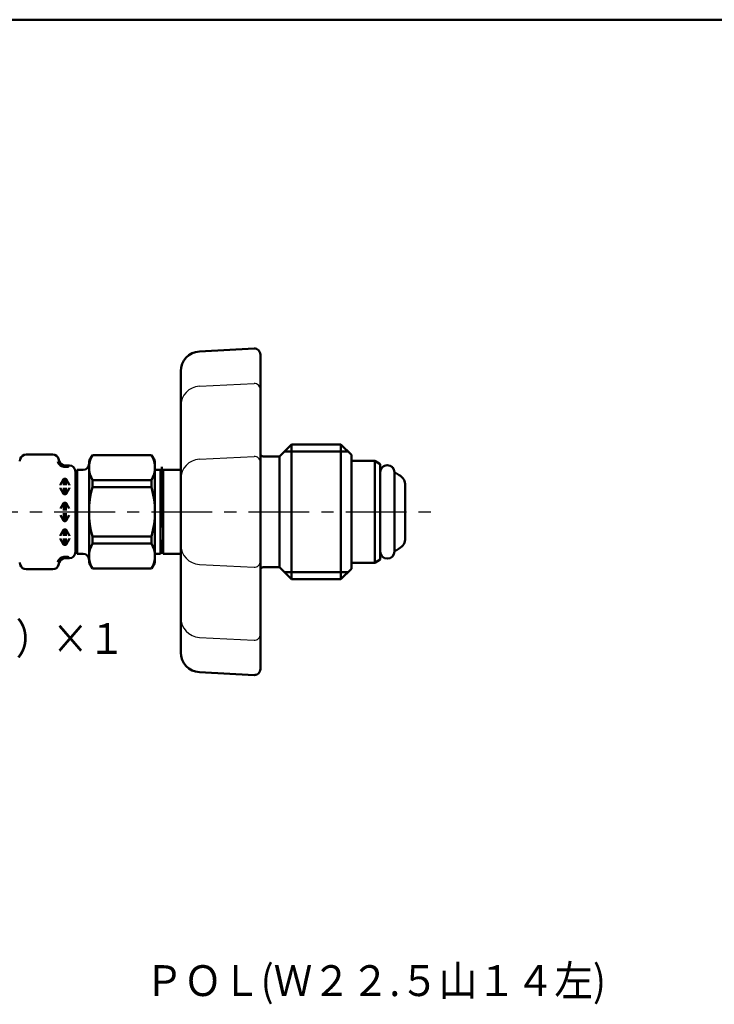
# Model space of a CAD drawing. Units: millimetres. Extents: x 0 to 756, y -1 to 512.
# Drawn here: x 217 to 333, y 324 to 488 of the extents above; entities that cross this region are included whole.
import ezdxf

# ---------------------------------------------------------------- set-up
doc = ezdxf.new("R2010")
doc.units = ezdxf.units.MM
doc.header["$LTSCALE"] = 0.31934
doc.linetypes.add('CENTER', pattern=[50.8, 31.75, -6.35, 6.35, -6.35])
for name, color, linetype in [('NoLayerName_001', 7, 'Continuous'), ('NoLayerName_003', 7, 'Continuous'), ('NoLayerName_006', 7, 'Continuous'), ('NoLayerName_008', 7, 'Continuous'), ('NoLayerName_009', 7, 'Continuous'), ('NoLayerName_010', 7, 'Continuous'), ('NoLayerName_011', 7, 'Continuous')]:
    doc.layers.add(name, color=color, linetype=linetype)
doc.styles.get("Standard").update_dxf_attribs({"font": 'txt', "bigfont": 'extfont2'})

# ---------------------------------------------------------------- blocks, each defined once
blk = doc.blocks.new('JZB_0001')
at = {"layer": 'NoLayerName_001', "color": 6, "linetype": 'Continuous', "lineweight": 50}
blk.add_line((22.426, 283.506), (406.151, 283.506), dxfattribs=at)

msp = doc.modelspace()

# ---------------------------------------------------------------- linework, layer by layer
at = {"layer": 'NoLayerName_001', "color": 7, "linetype": 'Continuous', "lineweight": 50}
for p, q in [((228.5, 414.39), (229.05, 415.34)), ((228.5, 414.39), (228.5, 397.39)), ((238.95, 415.34), (229.05, 415.34)), ((239.5, 414.39), (238.95, 415.34)), ((239.5, 414.39), (239.5, 397.39)), ((240.42, 412.89), (239.5, 412.89)), ((229.08, 410.02), (229.08, 411.19)), ((238.92, 411.19), (229.08, 411.19)), ((238.92, 410.02), (238.92, 411.19)), ((226.33, 409.9), (226.22, 409.9)), ((238.92, 410.02), (229.08, 410.02)), ((226.33, 401.88), (226.22, 401.88)), ((229.08, 400.6), (229.08, 401.76)), ((238.92, 401.76), (229.08, 401.76)), ((238.92, 400.6), (238.92, 401.76)), ((238.92, 400.6), (229.08, 400.6)), ((240.42, 398.89), (239.5, 398.89)), ((228.5, 397.39), (229.05, 396.44)), ((238.95, 396.44), (229.05, 396.44)), ((239.5, 397.39), (238.95, 396.44))]:
    msp.add_line(p, q, dxfattribs=at)
for centre, radius, start, end in [((232.61, 413.29), 4.11, 150.0781, 210.7288), ((235.39, 413.29), 4.11, 329.2712, 29.9219), ((243.56, 405.89), 15.06, 164.0819, 195.9181), ((224.44, 405.89), 15.06, 344.0819, 15.9181), ((232.61, 398.49), 4.11, 149.2712, 209.9219), ((235.39, 398.49), 4.11, 330.0781, 30.7288)]:
    msp.add_arc(centre, radius, start, end, dxfattribs=at)
at = {"layer": 'NoLayerName_003', "color": 7, "linetype": 'Continuous', "lineweight": 50}
for p, q in [((240.65, 412.49), (240.42, 412.89)), ((240.42, 412.89), (240.42, 398.89)), ((240.88, 412.89), (240.65, 412.49)), ((240.88, 412.89), (240.88, 398.89)), ((240.65, 399.29), (240.42, 398.89)), ((240.88, 398.89), (240.65, 399.29))]:
    msp.add_line(p, q, dxfattribs=at)
at = {"layer": 'NoLayerName_006', "color": 7, "linetype": 'Continuous', "lineweight": 50}
for p, q in [((217.02, 414.73), (216.92, 414.37)), ((217.98, 415.47), (222.46, 415.47)), ((223.42, 414.73), (223.52, 414.37)), ((224.3, 413.64), (224.3, 413.38)), ((224.3, 413.38), (224.94, 413.38)), ((224.49, 413.62), (225.22, 413.62)), ((224.64, 413.62), (224.64, 413.38)), ((226.22, 412.62), (226.22, 399.16)), ((226.5, 412.89), (227.53, 412.89)), ((226.5, 412.89), (226.5, 398.89)), ((240.88, 412.89), (243.8, 412.89)), ((224.24, 411.32), (223.75, 410.47)), ((224.3, 411.42), (224.3, 410.32)), ((224.41, 411.42), (224.53, 411.42)), ((224.64, 411.42), (224.64, 410.32)), ((224.7, 411.32), (225.19, 410.47)), ((223.72, 410.37), (223.72, 410.32)), ((223.72, 409.88), (223.72, 409.92)), ((224.24, 408.92), (223.75, 409.78)), ((224.3, 409.92), (224.3, 408.86)), ((224.64, 409.92), (224.64, 408.82)), ((224.7, 408.92), (225.19, 409.78)), ((225.22, 410.37), (225.22, 410.32)), ((225.22, 409.88), (225.22, 409.92)), ((224.41, 408.82), (224.53, 408.82)), ((224.24, 407.32), (223.75, 406.47)), ((224.3, 407.42), (224.3, 406.12)), ((224.41, 407.42), (224.53, 407.42)), ((224.64, 407.42), (224.64, 406.12)), ((224.7, 407.32), (225.19, 406.47)), ((224.24, 404.46), (223.75, 405.31)), ((224.3, 404.36), (224.3, 405.66)), ((224.41, 404.36), (224.53, 404.36)), ((224.64, 404.36), (224.64, 405.66)), ((224.7, 404.46), (225.19, 405.31)), ((224.24, 402.86), (223.75, 402.01)), ((224.3, 401.86), (224.3, 402.92)), ((224.41, 402.96), (224.53, 402.96)), ((224.64, 401.86), (224.64, 402.96)), ((224.7, 402.86), (225.19, 402.01)), ((223.72, 401.91), (223.72, 401.86)), ((223.72, 401.41), (223.72, 401.46)), ((224.24, 400.46), (223.75, 401.31)), ((224.3, 400.36), (224.3, 401.46)), ((224.64, 400.36), (224.64, 401.46)), ((224.7, 400.46), (225.19, 401.31)), ((225.22, 401.91), (225.22, 401.86)), ((225.22, 401.41), (225.22, 401.46)), ((224.41, 400.36), (224.53, 400.36)), ((224.3, 398.14), (224.3, 398.4)), ((224.3, 398.4), (224.94, 398.4)), ((224.49, 398.16), (225.22, 398.16)), ((224.64, 398.16), (224.64, 398.4)), ((227.53, 398.89), (226.5, 398.89)), ((240.88, 398.89), (243.8, 398.89)), ((217.02, 397.05), (216.92, 397.42)), ((217.98, 396.31), (222.46, 396.31)), ((223.42, 397.05), (223.52, 397.42))]:
    msp.add_line(p, q, dxfattribs=at)
for centre, radius, start, end in [((217.98, 414.47), 1, 90, 165), ((222.46, 414.47), 1, 15, 90), ((224.49, 414.62), 1.25, 195, 261.2914), ((224.49, 414.62), 1, 195, 270), ((224.94, 413.58), 0.2, 270, 0), ((225.22, 412.62), 1, 360, 90), ((227.5, 413.89), 1, 270, 0), ((224.41, 411.22), 0.2, 90, 150), ((224.53, 411.22), 0.2, 30, 90), ((223.92, 410.37), 0.2, 150, 180), ((223.92, 409.88), 0.2, 180, 210), ((225.02, 410.37), 0.2, 360, 30), ((225.02, 409.88), 0.2, 330, 0), ((225.9, 410.39), 0.65, 311.4418, 336.8033), ((224.41, 409.02), 0.2, 210, 270), ((224.53, 409.02), 0.2, 270, 330), ((224.41, 407.22), 0.2, 90, 150), ((224.53, 407.22), 0.2, 30, 90), ((224.41, 404.56), 0.2, 210, 270), ((224.53, 404.56), 0.2, 270, 330), ((224.41, 402.76), 0.2, 90, 150), ((224.53, 402.76), 0.2, 30, 90), ((223.92, 401.91), 0.2, 150, 180), ((223.92, 401.41), 0.2, 180, 210), ((225.02, 401.91), 0.2, 360, 30), ((225.02, 401.41), 0.2, 330, 0), ((225.9, 401.39), 0.65, 23.1967, 48.5582), ((224.41, 400.56), 0.2, 210, 270), ((224.53, 400.56), 0.2, 270, 330), ((224.49, 397.16), 1.25, 98.7086, 165), ((224.49, 397.16), 1, 90, 165), ((224.94, 398.2), 0.2, 360, 90), ((225.22, 399.16), 1, 270, 0), ((227.5, 397.89), 1, 360, 90), ((217.98, 397.31), 1, 195, 270), ((222.46, 397.31), 1, 270, 345)]:
    msp.add_arc(centre, radius, start, end, dxfattribs=at)
at = {"layer": 'NoLayerName_008', "color": 7, "linetype": 'Continuous', "lineweight": 50}
for p, q in [((246.93, 432.66), (256.05, 433.14)), ((257.1, 379.65), (257.1, 432.14)), ((243.8, 429.36), (243.8, 382.42)), ((260.3, 415.14), (262.3, 417.14)), ((262.3, 417.14), (270.55, 417.14)), ((262.3, 394.64), (262.3, 417.14)), ((270.55, 417.14), (272.3, 415.39)), ((270.55, 394.64), (270.55, 417.14)), ((257.6, 415.14), (260.3, 415.14)), ((260.3, 415.14), (260.3, 396.64)), ((272.3, 415.39), (272.3, 396.39)), ((257.6, 396.64), (260.3, 396.64)), ((260.3, 396.64), (262.3, 394.64)), ((270.55, 394.64), (272.3, 396.39)), ((262.3, 394.64), (270.55, 394.64)), ((246.93, 379.12), (256.05, 378.65))]:
    msp.add_line(p, q, dxfattribs=at)
at = {"layer": 'NoLayerName_008', "color": 7, "linetype": 'Continuous', "lineweight": 25}
for p, q in [((246.93, 426.84), (256.05, 427.32)), ((246.93, 414.67), (256.05, 415.14)), ((246.93, 397.12), (256.05, 396.64)), ((246.93, 384.94), (256.05, 384.46))]:
    msp.add_line(p, q, dxfattribs=at)
at = {"layer": 'NoLayerName_008', "color": 7, "linetype": 'Continuous', "lineweight": 50}
for centre, radius, start, end in [((247.1, 429.36), 3.3, 93, 180), ((256.1, 432.14), 1, 0, 93), ((257.6, 415.64), 0.5, 180, 270), ((257.6, 396.14), 0.5, 90, 180), ((247.1, 382.42), 3.3, 180, 267), ((256.1, 379.65), 1, 267, 0)]:
    msp.add_arc(centre, radius, start, end, dxfattribs=at)
at = {"layer": 'NoLayerName_008', "color": 7, "linetype": 'Continuous', "lineweight": 25}
for centre, radius, start, end in [((256.1, 426.32), 1, 360, 93), ((247.1, 423.55), 3.3, 93, 180), ((247.1, 411.37), 3.3, 93, 180), ((256.1, 414.15), 1, 360, 93), ((247.1, 400.41), 3.3, 180, 267), ((256.1, 397.64), 1, 267, 0), ((247.1, 388.24), 3.3, 180, 267), ((256.1, 385.46), 1, 267, 0)]:
    msp.add_arc(centre, radius, start, end, dxfattribs=at)
at = {"layer": 'NoLayerName_009', "color": 6, "linetype": 'CENTER', "lineweight": 25}
msp.add_line((60.47, 405.89), (286.9, 405.89), dxfattribs=at)
at = {"layer": 'NoLayerName_010', "color": 7, "linetype": 'Continuous', "lineweight": 50}
for p, q in [((261.14, 415.98), (271.72, 415.98)), ((261.14, 395.8), (271.72, 395.8))]:
    msp.add_line(p, q, dxfattribs=at)
at = {"layer": 'NoLayerName_010', "color": 4, "linetype": 'CENTER', "lineweight": 50}
msp.add_line((240.65, 413.41), (240.65, 398.37), dxfattribs=at)
at = {"layer": 'NoLayerName_011', "color": 190, "linetype": 'Continuous', "lineweight": 50}
for p, q in [((272.3, 414.39), (276.19, 414.39)), ((276.19, 414.39), (277.1, 413.87)), ((276.19, 414.39), (276.19, 397.39)), ((277.1, 413.87), (277.1, 397.92)), ((279.5, 412.49), (279.5, 399.29)), ((279.76, 412.33), (280.3, 412.02)), ((281.3, 410.29), (281.3, 401.5)), ((279.76, 399.45), (280.3, 399.76)), ((276.19, 397.39), (277.1, 397.92)), ((272.3, 397.39), (276.19, 397.39))]:
    msp.add_line(p, q, dxfattribs=at)
for centre, radius, start, end in [((278.3, 412.49), 1.2, 0, 180), ((279.66, 412.16), 0.2, 60, 142.9666), ((279.3, 410.29), 2, 0, 60), ((279.3, 401.5), 2, 300, 0), ((279.66, 399.63), 0.2, 217.0334, 300), ((278.3, 399.29), 1.2, 180, 0)]:
    msp.add_arc(centre, radius, start, end, dxfattribs=at)

# ---------------------------------------------------------------- block references
at = {"layer": 'NoLayerName_001', "xscale": 1.724137931034483, "yscale": 1.724137931034483, "zscale": 1.724137931034483}
msp.add_blockref('JZB_0001', (1.98, -0.77), dxfattribs=at)

# ---------------------------------------------------------------- texts
at = {"layer": 'NoLayerName_001', "color": 7, "linetype": 'Continuous', "lineweight": 25, "char_height": 5.1471, "line_spacing_factor": 0.771429}
for s, insert, width, attachment_point in [('\\A1;\\W0.866025;\\T0.866025;（ＲＨＳ－６００Ｈ（Ｔ））×１', (143.27, 382.16), 85.2494, 7), ('\\A1;\\W0.916955;\\T0.916955;ＰＯＬ(Ｗ２２.５山１４左)', (314.81, 325.07), 73.5979, 9)]:
    msp.add_mtext(s, dxfattribs=dict(at, insert=insert, width=width, attachment_point=attachment_point))

doc.saveas('drawing.dxf')
